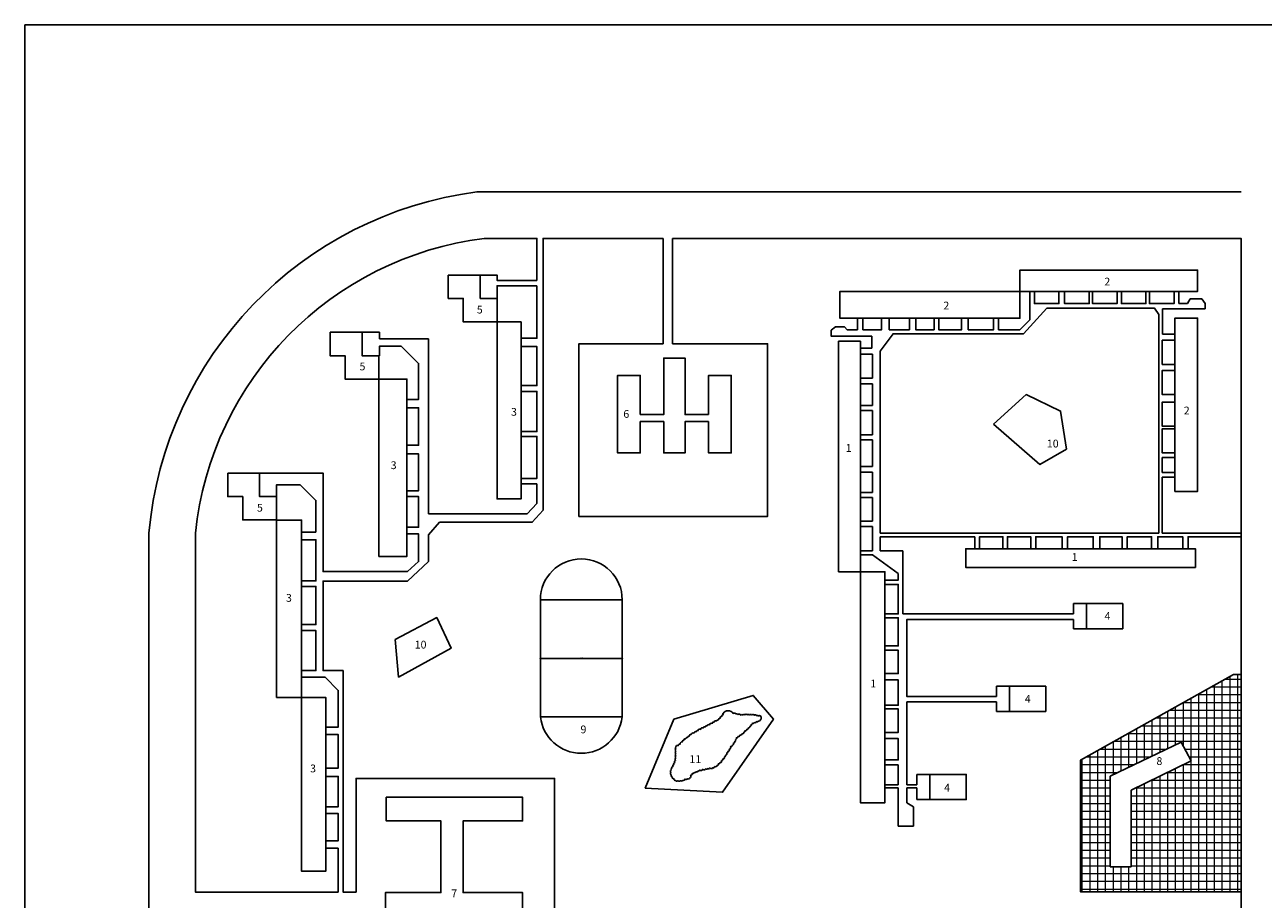
# Model space of a CAD drawing. Units: millimetres. Extents: x -14 to 555, y -24 to 386.
# Drawn here: x -14 to 305, y 161 to 386 of the extents above; entities that cross this region are included whole.
import ezdxf

# ---------------------------------------------------------------- set-up
doc = ezdxf.new("R2010")
doc.units = ezdxf.units.MM
doc.header["$MEASUREMENT"] = 0
doc.layers.add('Default', color=7, linetype='Continuous', lineweight=0)
doc.layers.add('КАРК', color=7, linetype='Continuous', lineweight=30)

# ---------------------------------------------------------------- blocks, each defined once
blk = doc.blocks.new('1')
at = {"layer": 'КАРК', "color": 7, "linetype": 'Continuous', "lineweight": 25}
for p, q in [((539.71, 354.6), (-29.29, 354.6)), ((-29.29, 354.6), (-29.29, -55.4))]:
    blk.add_line(p, q, dxfattribs=at)

msp = doc.modelspace()

# ---------------------------------------------------------------- hatches: boundary and pattern name
at = {"layer": 'Default', "linetype": 'Continuous', "lineweight": 9}
h = msp.add_hatch(dxfattribs=at)
h.set_pattern_fill('_USER', scale=2, style=0, double=1, pattern_type=0)
h.set_pattern_definition([(6e-12, (0, 0), (-2e-13, 2), []), (90, (0, 0), (-2, -2e-13), [])])
h.paths.add_polyline_path([(298.84, 219.14), (296.86, 219.14), (257.59, 197.15), (257.59, 163.27), (298.84, 163.27)])
h.paths.add_polyline_path([(283.47, 201.74), (286, 196.95), (270.54, 189.46), (270.54, 169.74), (265.16, 169.74), (265.16, 193.01)], flags=16)

# ---------------------------------------------------------------- linework, layer by layer
at = {"layer": 'Default', "color": 7, "linetype": 'Continuous', "lineweight": 25}
for p, q in [((298.84, 343.23), (102.34, 343.23)), ((152.64, 304.18), (152.64, 331.27)), ((282.86, 317.66), (282.86, 314.52)), ((285.09, 314.52), (285.79, 315.78)), ((285.79, 315.78), (288.76, 315.78)), ((288.76, 315.78), (289.62, 314.52)), ((289.62, 313.2), (278.65, 313.2)), ((278.65, 313.2), (278.65, 306.63)), ((282.86, 314.52), (285.09, 314.52)), ((289.62, 314.52), (289.62, 313.2)), ((277.74, 255.51), (277.74, 311.71)), ((77.23, 305.48), (77.23, 307.16)), ((203.86, 306.12), (203.86, 303.09)), ((89.83, 305.48), (77.23, 305.48)), ((89.83, 260.45), (89.83, 305.48)), ((200.95, 304.83), (195.29, 304.83)), ((195.29, 304.83), (195.29, 245.59)), ((200.95, 303.09), (200.95, 304.83)), ((203.86, 303.09), (200.95, 303.05)), ((200.95, 301.5), (200.95, 303.05)), ((200.95, 295.34), (200.95, 301.5)), ((200.95, 301.5), (204.09, 301.5)), ((204.09, 301.5), (204.09, 295.34)), ((200.95, 293.87), (200.95, 295.34)), ((204.09, 295.34), (200.95, 295.34)), ((200.95, 288.33), (200.95, 293.87)), ((200.95, 293.87), (204.09, 293.87)), ((204.09, 293.87), (204.09, 288.33)), ((200.95, 287.05), (200.95, 288.33)), ((204.09, 288.33), (200.95, 288.33)), ((200.95, 280.81), (200.95, 287.05)), ((200.95, 287.05), (204.09, 287.05)), ((204.09, 287.05), (204.09, 280.81)), ((200.95, 279.49), (200.95, 280.81)), ((204.09, 280.81), (200.95, 280.81)), ((200.95, 272.67), (200.95, 279.49)), ((200.95, 279.49), (204.09, 279.49)), ((204.09, 279.49), (204.09, 272.67)), ((200.95, 271.16), (200.95, 272.67)), ((204.09, 272.67), (200.95, 272.67)), ((200.95, 265.94), (200.95, 271.16)), ((200.95, 271.16), (204.09, 271.16)), ((204.09, 271.16), (204.09, 265.94)), ((113.69, 268.15), (117.74, 268.15)), ((117.74, 268.15), (117.74, 263.09)), ((281.84, 269.93), (278.59, 269.93)), ((278.59, 269.93), (278.59, 255.51)), ((200.95, 264.7), (200.95, 265.94)), ((204.09, 265.94), (200.95, 265.94)), ((200.95, 258.57), (200.95, 264.7)), ((200.95, 264.7), (204.09, 264.7)), ((204.09, 264.7), (204.09, 258.57)), ((117.74, 263.09), (115.22, 260.45)), ((115.22, 260.45), (89.83, 260.45)), ((200.95, 257.21), (200.95, 258.57)), ((204.09, 258.57), (200.95, 258.57)), ((200.95, 250.94), (200.95, 257.21)), ((200.95, 257.21), (204.09, 257.21)), ((204.09, 257.21), (204.09, 250.94)), ((206.06, 255.51), (277.74, 255.51)), ((278.59, 255.51), (298.84, 255.51)), ((230.34, 254.6), (206.06, 254.6)), ((206.06, 254.6), (206.06, 250.94)), ((230.34, 251.51), (230.34, 254.6)), ((200.95, 249.96), (200.95, 250.94)), ((204.09, 250.94), (200.95, 250.94)), ((200.95, 245.59), (200.95, 249.96)), ((200.95, 249.96), (204.09, 249.96)), ((204.09, 249.96), (210.69, 245.12)), ((206.06, 250.94), (211.87, 250.94)), ((211.87, 250.94), (211.87, 234.73)), ((195.29, 245.59), (200.95, 245.59)), ((210.69, 245.12), (210.69, 243.67)), ((255.75, 234.73), (255.75, 237.39)), ((255.75, 237.39), (259.06, 237.39)), ((211.87, 234.73), (212.89, 234.73)), ((255.75, 230.93), (255.75, 233.35)), ((259.06, 230.93), (255.75, 230.93)), ((235.95, 213.49), (235.95, 216.16)), ((235.95, 216.16), (239.26, 216.16)), ((235.95, 209.7), (235.95, 212.12)), ((239.26, 209.7), (235.95, 209.7)), ((283.47, 201.74), (265.16, 193.01)), ((210.69, 195.92), (210.69, 190.84)), ((270.54, 189.46), (286, 196.95)), ((215.48, 190.81), (215.48, 193.47)), ((215.48, 193.47), (218.79, 193.47)), ((265.16, 193.01), (265.16, 169.74)), ((207.23, 190.84), (207.23, 190)), ((210.69, 190.84), (207.23, 190.84)), ((207.23, 190), (210.69, 190)), ((210.69, 190), (210.69, 180.16)), ((215.48, 190.81), (212.89, 190.81)), ((212.89, 186.19), (212.89, 190)), ((212.89, 190), (215.48, 190)), ((215.48, 187.01), (215.48, 190)), ((270.54, 169.74), (270.54, 189.46)), ((214.59, 185.13), (212.89, 186.19)), ((214.59, 180.16), (214.59, 185.13)), ((218.79, 187.01), (215.48, 187.01)), ((210.69, 180.16), (214.59, 180.16)), ((265.16, 169.74), (270.54, 169.74))]:
    msp.add_line(p, q, dxfattribs=at)
at = {"layer": 'Default', "color": 7, "linetype": 'Continuous', "lineweight": 25, "flags": 128}
for points in [[(150.21, 331.27), (119.35, 331.27), (119.35, 261.41), (116.55, 258.32), (92.72, 258.32), (89.83, 255.09), (89.83, 248.19), (84.46, 243.19), (62.76, 243.19), (62.76, 220.16), (67.91, 220.16)], [(117.74, 320.49), (117.74, 331.27), (104.18, 331.27)], [(152.64, 304.18), (177.08, 304.18), (177.08, 259.82), (128.55, 259.82), (128.55, 304.18), (150.21, 304.18), (150.21, 331.27)], [(298.84, 255.51), (298.84, 331.27), (152.64, 331.27)], [(94.96, 321.87), (103.17, 321.87), (103.17, 315.84), (107.51, 315.84), (107.51, 309.81), (98.82, 309.81), (98.82, 315.84), (94.96, 315.84), (94.96, 321.87)], [(103.17, 321.87), (107.51, 321.87), (107.51, 320.49), (117.74, 320.49)], [(282.86, 317.66), (287.67, 317.66), (287.67, 323.12), (241.95, 323.12), (241.95, 317.66), (282.86, 317.66)], [(107.51, 315.84), (107.51, 319.13), (117.74, 319.13)], [(113.69, 305.6), (117.74, 305.6), (117.74, 319.13)], [(241.95, 317.66), (195.67, 317.66), (195.67, 310.75), (200.16, 310.75), (201.61, 310.75), (206.4, 310.75), (208.35, 310.75), (213.57, 310.75), (215.17, 310.75), (219.88, 310.75), (221.11, 310.75), (226.96, 310.75), (228.7, 310.75), (235.2, 310.75), (236.48, 310.75), (241.95, 310.75), (241.95, 317.66)], [(236.48, 310.75), (236.48, 307.81), (241.95, 307.81), (244.5, 310.33), (244.5, 317.66)], [(277.74, 311.71), (276.62, 313.34), (248.88, 313.34), (242.92, 306.78), (209.33, 306.78), (206.06, 302.28), (206.06, 255.51)], [(107.51, 309.81), (113.69, 309.81), (113.69, 305.6), (113.69, 303.45), (113.69, 293.45), (113.69, 291.96), (113.69, 281.63), (113.69, 280.37), (113.69, 269.56), (113.69, 268.15), (113.69, 264.32), (107.51, 264.32), (107.51, 309.81)], [(200.16, 310.75), (200.16, 307.81), (197.57, 307.81), (196.85, 308.54), (194.51, 308.54), (193.44, 307.68), (193.44, 306.12), (203.86, 306.12)], [(206.4, 310.75), (206.4, 307.81), (201.61, 307.81), (201.61, 310.75)], [(213.57, 310.75), (213.57, 307.81), (208.35, 307.81), (208.35, 310.75)], [(219.88, 310.75), (219.88, 307.81), (215.17, 307.81), (215.17, 310.75)], [(226.96, 310.75), (226.96, 307.81), (221.11, 307.81), (221.11, 310.75)], [(235.2, 310.75), (235.2, 307.81), (228.7, 307.81), (228.7, 310.75)], [(281.84, 306.63), (281.84, 310.81), (287.67, 310.81), (287.67, 266.25), (281.84, 266.25), (281.84, 269.93)], [(64.57, 307.16), (72.77, 307.16), (72.77, 301.13), (77.12, 301.13), (77.12, 295.1), (68.43, 295.1), (68.43, 301.13), (64.57, 301.13), (64.57, 307.16)], [(72.77, 307.16), (77.23, 307.16)], [(281.84, 306.63), (278.65, 306.63)], [(281.84, 269.93), (281.84, 271.13), (281.84, 306.63)], [(77.23, 301.13), (77.23, 303.56), (82.85, 303.56), (87.3, 299.16), (87.3, 289.89), (84.3, 289.89)], [(113.69, 303.45), (117.74, 303.45), (117.74, 293.45), (113.69, 293.45)], [(144.31, 285.97), (150.36, 285.97), (150.36, 300.52), (153.11, 300.52)], [(161.9, 285.97), (155.85, 285.97), (155.85, 300.52), (153.1, 300.52)], [(77.12, 295.1), (77.12, 249.52), (84.3, 249.52), (84.3, 255.33), (84.3, 257.03), (84.3, 264.92), (84.3, 266.39), (84.3, 275.86), (84.3, 278.1), (84.3, 287.75), (84.3, 289.89), (84.3, 295.1), (77.12, 295.1)], [(113.69, 291.96), (117.74, 291.96), (117.74, 281.63), (113.69, 281.63)], [(235.14, 283.49), (243.56, 291.14), (252.45, 286.9), (253.95, 277.11), (247.06, 273.16), (235.14, 283.49)], [(84.3, 287.75), (87.3, 287.75), (87.3, 278.1), (84.3, 278.1)], [(144.31, 284.21), (150.36, 284.21), (150.36, 276.12), (153.11, 276.12)], [(161.9, 284.21), (155.85, 284.21), (155.85, 276.12), (153.1, 276.12)], [(113.69, 280.37), (117.74, 280.37), (117.74, 269.56), (113.69, 269.56)], [(84.3, 275.86), (87.3, 275.86), (87.3, 266.39), (84.3, 266.39)], [(38.23, 270.95), (46.44, 270.95), (46.44, 264.92), (50.78, 264.92), (50.78, 258.89), (42.09, 258.89), (42.09, 264.92), (38.23, 264.92), (38.23, 270.95)], [(84.3, 255.33), (87.3, 255.33), (87.3, 248.19), (84.46, 245.63), (62.76, 245.63), (62.76, 270.95), (46.44, 270.95)], [(50.78, 264.92), (50.78, 267.96), (56.84, 267.96), (60.9, 263.93), (60.9, 255.74)], [(84.3, 264.92), (87.3, 264.92), (87.3, 257.03), (84.3, 257.03)], [(50.78, 258.89), (50.78, 213.26), (57.23, 213.26), (57.23, 218.52), (57.23, 220.16), (57.23, 230.46), (57.23, 232.02), (57.23, 241.8), (57.23, 243.21), (57.23, 253.81), (57.23, 255.74), (57.23, 258.88), (50.78, 258.88)], [(15.09, 31.6), (17.97, 31.6), (17.97, 255.48)], [(66.66, 163.22), (29.91, 163.22), (29.91, 255.48)], [(57.23, 255.74), (60.9, 255.74)], [(298.84, 255.51), (298.84, 254.6), (298.84, 219.14), (296.86, 219.14), (257.59, 197.15), (257.59, 163.27), (298.84, 163.27)], [(57.23, 253.81), (60.9, 253.81), (60.9, 243.21), (57.23, 243.21)], [(237.58, 251.51), (237.58, 254.6), (231.58, 254.6), (231.58, 251.51)], [(244.74, 251.51), (244.74, 254.6), (238.77, 254.6), (238.77, 251.51)], [(252.83, 251.51), (252.83, 254.6), (246.03, 254.6), (246.03, 251.51)], [(260.82, 251.51), (260.82, 254.6), (254.21, 254.6), (254.21, 251.51)], [(268.23, 251.51), (268.23, 254.6), (262.52, 254.6), (262.52, 251.51)], [(275.83, 251.51), (275.83, 254.6), (269.58, 254.6), (269.58, 251.51)], [(283.84, 251.51), (283.84, 254.6), (277.41, 254.6), (277.41, 251.51)], [(285.21, 251.51), (285.21, 254.6), (298.84, 254.6)], [(230.34, 251.51), (228.05, 251.51), (228.05, 246.69), (287.1, 246.69), (287.1, 251.51), (285.21, 251.51), (283.84, 251.51), (277.41, 251.51), (275.83, 251.51), (269.58, 251.51), (268.23, 251.51), (262.52, 251.51), (260.82, 251.51), (254.21, 251.51), (252.83, 251.51), (246.03, 251.51), (244.74, 251.51), (238.77, 251.51), (237.58, 251.51), (231.58, 251.51), (230.34, 251.51)], [(200.95, 245.59), (200.95, 186.19), (207.23, 186.19), (207.23, 189.64), (207.23, 189.64), (207.23, 190)], [(207.23, 190.84), (207.23, 195.92), (207.23, 197.23), (207.23, 202.68), (207.23, 204.28), (207.23, 210.34), (207.23, 211.26), (207.23, 217.79), (207.23, 219.39), (207.23, 225.4), (207.23, 226.51), (207.23, 233.75), (207.23, 234.75), (207.23, 242.35), (207.23, 243.45), (207.23, 245.59), (200.95, 245.59)], [(207.23, 243.45), (210.69, 243.45), (210.69, 243.67)], [(207.23, 242.35), (210.69, 242.35), (210.69, 234.75), (207.23, 234.75)], [(57.23, 241.8), (60.9, 241.8), (60.9, 232.02), (57.23, 232.02)], [(259.06, 237.39), (268.43, 237.39), (268.43, 230.93), (259.06, 230.93), (259.06, 237.39)], [(81.33, 228.16), (91.99, 233.8), (95.69, 225.93), (82.18, 218.51), (81.33, 228.16)], [(207.23, 233.75), (210.69, 233.75), (210.69, 226.51), (207.23, 226.51)], [(255.75, 234.73), (212.89, 234.73)], [(235.95, 213.49), (212.89, 213.49), (212.89, 233.35), (255.75, 233.35)], [(57.23, 230.46), (60.9, 230.46), (60.9, 220.16), (57.23, 220.16)], [(207.23, 225.4), (210.69, 225.4), (210.69, 219.39), (207.23, 219.39)], [(67.91, 220.16), (67.91, 163.22), (71.26, 163.22)], [(57.23, 218.52), (63.25, 218.52), (66.66, 215.09), (66.66, 205.66), (63.44, 205.66)], [(207.23, 217.79), (210.69, 217.79), (210.69, 211.26), (207.23, 211.26)], [(298.84, 163.27), (298.84, 219.14)], [(152.96, 207.7), (173.37, 213.78), (178.57, 207.7), (165.49, 188.9), (145.61, 189.97), (152.96, 207.7)], [(239.26, 216.16), (248.63, 216.16), (248.63, 209.7), (239.26, 209.7), (239.26, 216.16)], [(57.23, 213.26), (57.23, 168.58), (63.44, 168.58), (63.44, 174.51), (63.44, 176.43), (63.44, 183.4), (63.44, 185.18), (63.44, 192.96), (63.44, 195.11), (63.44, 203.74), (63.44, 206.04), (63.44, 213.26), (57.23, 213.26)], [(207.23, 210.34), (210.69, 210.34), (210.69, 204.28), (207.23, 204.28)], [(212.89, 190.81), (212.89, 212.12), (235.95, 212.12)], [(63.44, 203.74), (66.66, 203.74), (66.66, 195.11), (63.44, 195.11)], [(207.23, 202.68), (210.69, 202.68), (210.69, 197.23), (207.23, 197.23)], [(283.47, 201.74), (286, 196.95)], [(207.23, 195.92), (210.69, 195.92)], [(63.44, 192.96), (66.66, 192.96), (66.66, 185.18), (63.44, 185.18)], [(71.26, 163.22), (71.26, 192.47), (122.29, 192.47), (122.29, 152.68), (71.26, 152.68)], [(218.79, 193.47), (228.16, 193.47), (228.16, 187.01), (218.79, 187.01), (218.79, 193.47)], [(78.99, 187.61), (114.06, 187.61), (114.06, 181.54), (98.76, 181.54), (98.76, 163.09), (114.06, 163.09), (114.06, 157.52), (78.79, 157.52), (78.79, 163.09), (93.08, 163.09), (93.08, 181.54), (78.99, 181.54), (78.99, 187.61)], [(63.44, 183.4), (66.66, 183.4), (66.66, 176.43), (63.44, 176.43)], [(63.44, 174.51), (66.66, 174.51)], [(66.66, 174.51), (66.66, 163.22)], [(217.92, 31.81), (298.86, 31.81), (298.84, 163.27)]]:
    msp.add_lwpolyline(points, dxfattribs=at)
at = {"layer": 'Default', "color": 7, "linetype": 'Continuous', "lineweight": 25}
for points in [[(245.68, 317.65), (252, 317.65), (252, 314.52), (245.68, 314.52)], [(253.47, 317.65), (259.79, 317.65), (259.79, 314.52), (253.47, 314.52)], [(260.64, 317.65), (266.96, 317.65), (266.96, 314.52), (260.64, 314.52)], [(268.06, 317.65), (274.39, 317.65), (274.39, 314.52), (268.06, 314.52)], [(275.29, 317.65), (281.62, 317.65), (281.62, 314.52), (275.29, 314.52)], [(281.84, 305.11), (278.59, 305.11), (278.59, 298.89), (281.84, 298.89)], [(281.84, 297.34), (278.59, 297.34), (278.59, 291.13), (281.84, 291.13)], [(281.84, 289.22), (278.59, 289.22), (278.59, 283), (281.84, 283)], [(281.84, 282.35), (278.59, 282.35), (278.59, 276.13), (281.84, 276.13)], [(278.59, 274.92), (281.84, 274.92), (281.84, 271.13), (278.59, 271.13)], [(118.64, 238.37), (139.68, 238.37), (139.68, 223.3), (118.64, 223.3)], [(118.64, 223.32), (139.68, 223.32), (139.68, 208.25), (118.64, 208.25)]]:
    msp.add_lwpolyline(points, close=True, dxfattribs=at)
for points in [[(144.31, 284.21), (144.31, 276.12), (138.48, 276.12), (138.48, 296.06), (144.31, 296.06), (144.31, 285.97)], [(161.9, 284.21), (161.9, 276.12), (167.73, 276.12), (167.73, 296.06), (161.9, 296.06), (161.9, 285.97)]]:
    msp.add_lwpolyline(points, dxfattribs=at)
at = {"layer": 'Default', "color": 7, "linetype": 'Continuous', "lineweight": 25, "flags": 128}
msp.add_lwpolyline([(165.61, 209.16, -0.520567), (168.25, 209.16, -0.520567), (168.94, 209.02, -0.520567), (169.43, 208.88, -0.520567), (170.19, 208.68, -0.520567), (170.75, 208.75, -0.520567), (171.3, 208.82, -0.520567), (171.86, 208.82, -0.520567), (172.41, 208.75, -0.520567), (173.04, 208.75, -0.520567), (173.66, 208.68, -0.520567), (174.22, 208.61, -0.520567), (174.7, 208.47, -0.520567), (175.26, 208.47, -0.520567), (175.4, 207.98, -0.520567), (175.19, 207.5, -0.520567), (174.77, 207.22, -0.520567), (174.22, 207.08, -0.520567), (173.66, 206.8, -0.520567), (173.17, 206.67, -0.520567), (172.83, 206.25, -0.520567), (172.55, 205.83, -0.520567), (172.13, 205.42, -0.520567), (171.72, 205.07, -0.520567), (171.23, 204.72, -0.520567), (170.95, 204.31, -0.520567), (170.47, 203.89, -0.520567), (169.98, 203.61, -0.520567), (169.5, 203.27, -0.520567), (169.01, 202.92, -0.520567), (168.8, 202.37, -0.520567), (168.6, 201.88, -0.520567), (168.25, 201.46, -0.520567), (168.04, 200.98, -0.520567), (167.55, 200.7, -0.520567), (167.21, 199.94, -0.520567), (166.86, 199.38, -0.520567), (166.58, 198.97, -0.520567), (166.24, 198.41, -0.520567), (165.96, 198, -0.520567), (165.54, 197.44, -0.520567), (165.26, 197.02, -0.520567), (164.85, 196.54, -0.520567), (164.43, 196.26, -0.520567), (164.08, 195.78, -0.520567), (163.46, 195.5, -0.520567), (163.04, 195.22, -0.520567), (162.21, 195.15, -0.520567), (161.73, 195.01, -0.520567), (161.17, 194.94, -0.520567), (160.41, 194.8, -0.520567), (159.64, 194.6, -0.520567), (159.16, 194.39, -0.520567), (158.67, 194.18, -0.520567), (158.19, 193.97, -0.520567), (157.7, 193.76, -0.520567), (157.28, 193.28, -0.520567), (157.08, 192.59, -0.520567), (156.45, 192.38, -0.520567), (155.83, 192.31, -0.520567), (155.2, 191.96, -0.520567), (154.65, 191.89, -0.520567), (154.02, 191.89, -0.520567), (153.47, 191.89, -0.520567), (152.98, 192.38, -0.520567), (152.57, 192.86, -0.520567), (152.29, 193.35, -0.520567), (152.22, 193.9, -0.520567), (152.29, 194.6, -0.520567), (152.43, 195.08, -0.520567), (152.71, 195.5, -0.520567), (152.98, 195.98, -0.520567), (153.19, 196.54, -0.520567), (153.4, 197.09, -0.520567), (153.47, 197.65, -0.520567), (153.47, 198.2, -0.520567), (153.47, 198.83, -0.520567), (153.47, 199.38, -0.520567), (153.47, 200.01, -0.520567), (153.47, 200.56, -0.520567), (154.09, 200.91, -0.520567), (154.58, 201.26, -0.520567), (155.2, 201.88, -0.520567), (155.55, 202.3, -0.520567), (156.04, 202.64, -0.520567), (156.52, 202.99, -0.520567), (156.94, 203.34, -0.520567), (157.42, 203.75, -0.520567), (158.12, 204.1, -0.520567), (158.74, 204.45, -0.520567), (159.16, 204.72, -0.520567), (159.85, 205.07, -0.520567), (160.55, 205.42, -0.520567), (161.03, 205.69, -0.520567), (161.52, 205.97, -0.520567), (162.14, 206.25, -0.520567), (162.84, 206.6, -0.520567), (163.32, 206.94, -0.520567), (164.02, 207.22, -0.520567), (164.43, 207.5, -0.520567), (164.85, 207.91, -0.520567), (165.33, 208.4, -0.520567), (165.68, 208.82, -0.520567)], format="xyb", close=True, dxfattribs=at)
at = {"layer": 'Default', "color": 7, "linetype": 'Continuous', "lineweight": 25}
for centre, radius, start, end in [((114.78, 246.84), 97.2, 97.3564, 174.9003), ((114.71, 246.66), 85.26, 97.0929, 174.065), ((129.16, 238.37), 10.52, 0, 180), ((129.16, 209.51), 10.59, 186.7917, 353.2083)]:
    msp.add_arc(centre, radius, start, end, dxfattribs=at)
for p in [(118.64, 223.3), (129.12, 223.32), (129.12, 223.3), (129.54, 223.3), (139.68, 223.32), (139.68, 223.32), (139.68, 223.3)]:
    msp.add_point(p, dxfattribs=at)

# ---------------------------------------------------------------- block references
at = {"layer": 'Default', "color": 1, "linetype": 'Continuous', "lineweight": 20, "rotation": 5.903109488796288e-12}
msp.add_blockref('1', (15.33, 31.6), dxfattribs=at)

# ---------------------------------------------------------------- texts
at = {"layer": 'Default', "color": 7, "linetype": 'Continuous', "lineweight": 25, "char_height": 2, "width": 5.4201, "attachment_point": 1}
for s, insert in [('{\\fArial|b1|i0|c0|p34;2}', (263.68, 321.18)), ('{\\fArial|b1|i0|c0|p34;5}', (102.29, 313.97)), ('{\\fArial|b1|i0|c0|p34;2}', (222.28, 315.02)), ('{\\fArial|b1|i0|c0|p34;5}', (72.13, 299.36)), ('{\\fArial|b1|i0|c0|p34;3}', (111.09, 287.69)), ('{\\fArial|b1|i0|c0|p34;6}', (139.98, 287.15)), ('{\\fArial|b1|i0|c0|p34;2}', (284.12, 288.04)), ('{\\fArial|b1|i0|c0|p34;1}', (197.16, 278.41)), ('{\\fArial|b1|i0|c0|p34;10}', (248.9, 279.53)), ('{\\fArial|b1|i0|c0|p34;3}', (80.15, 273.97)), ('{\\fArial|b1|i0|c0|p34;5}', (45.75, 263.04)), ('{\\fArial|b1|i0|c0|p34;1}', (255.32, 250.38)), ('{\\fArial|b1|i0|c0|p34;3}', (53.21, 239.87)), ('{\\fArial|b1|i0|c0|p34;4}', (263.75, 235.24)), ('{\\fArial|b1|i0|c0|p34;10}', (86.32, 227.84)), ('{\\fArial|b1|i0|c0|p34;1}', (203.48, 217.85)), ('{\\fArial|b1|i0|c0|p34;4}', (243.25, 213.92)), ('{\\fArial|b1|i0|c0|p34;9}', (128.96, 206.06)), ('{\\fArial|b1|i0|c0|p34;11}', (156.98, 198.42)), ('{\\fArial|b1|i0|c0|p34;8}', (277.08, 197.91)), ('{\\fArial|b1|i0|c0|p34;3}', (59.42, 196.02)), ('{\\fArial|b1|i0|c0|p34;4}', (222.48, 191.08)), ('{\\fArial|b1|i0|c0|p34;7}', (95.72, 163.91))]:
    msp.add_mtext(s, dxfattribs=dict(at, insert=insert))

doc.saveas('drawing.dxf')
